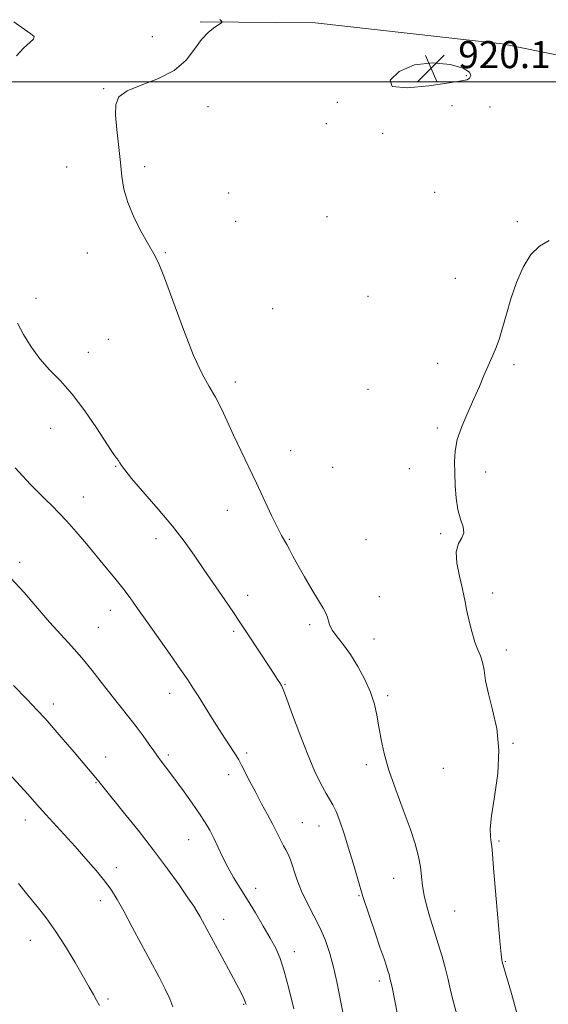
# Model space of a CAD drawing. Extents: x 2099800 to 2102700, y 317300 to 320200.
# Drawn here: x 2101515 to 2101671, y 319228 to 319518 of the extents above; entities that cross this region are included whole.
import ezdxf

# ---------------------------------------------------------------- set-up
doc = ezdxf.new("R2010")
doc.units = 0
doc.header["$MEASUREMENT"] = 0
for name, color, linetype, lineweight in [('32000', 7, 'Continuous', 0), ('DTM HARD BREAKLINE', 7, 'Continuous', 0), ('DTM SPOT ELEVATION', 2, 'Continuous', 13), ('INDEX CONTOUR', 41, 'Continuous', 13), ('INTERMEDIATE CONTOUR', 44, 'Continuous', 0), ('SPOT ELEVATION', 7, 'Continuous', 0)]:
    doc.layers.add(name, color=color, linetype=linetype, lineweight=lineweight)
doc.styles.add('Style-ITALICS', font='ITALICS.shx')

# ---------------------------------------------------------------- blocks, each defined once
blk = doc.blocks.new('SPOT')
at = {"layer": 'SPOT ELEVATION'}
for p, q in [((-3.91, -3.91), (3.82, 3.81)), ((-1.65, 3.77), (1.72, -3.93))]:
    blk.add_line(p, q, dxfattribs=at)

msp = doc.modelspace()

# ---------------------------------------------------------------- linework, layer by layer
at = {"layer": '32000', "flags": 128}
msp.add_lwpolyline([(2102500, 319500), (2100000, 319500)], dxfattribs=at)
at = {"layer": 'DTM HARD BREAKLINE'}
msp.add_polyline3d([(2101568.26, 319517.73, 920.13), (2101602.24, 319517.43, 919.48), (2101657.51, 319511.27, 919.02), (2101700.06, 319502.55, 918.18), (2101737.09, 319499.86, 917.66), (2101775.34, 319496.57, 917.53), (2101804.54, 319488.34, 917.27)], dxfattribs=at)
at = {"layer": 'DTM SPOT ELEVATION'}
for p in [(2101554.16, 319513.33, 920.8), (2101646.87, 319501.86, 920.3), (2101539.84, 319498.04, 920.1), (2101570.61, 319492.66, 919.3), (2101608.78, 319493.98, 919.9), (2101642.65, 319493, 918.4), (2101653.91, 319492.57, 918.2), (2101605.57, 319487.68, 918.7), (2101622.19, 319484.82, 918.4), (2101528.9, 319474.92, 920.7), (2101551.93, 319474.97, 919.7), (2101576.75, 319467.21, 919.1), (2101637.57, 319467.4, 918.4), (2101605.71, 319460.17, 918.8), (2101578.77, 319458.8, 919.1), (2101661.99, 319458.71, 918.1), (2101535.04, 319449.45, 920.5), (2101558.03, 319449.61, 919.9), (2101643.65, 319441.97, 918.3), (2101519.84, 319436.08, 921.6), (2101617.83, 319436.7, 918.4), (2101589.69, 319433.05, 919.1), (2101541.16, 319423.98, 920.9), (2101535.3, 319420.11, 921.3), (2101638.43, 319416.91, 918.2), (2101660.92, 319416.53, 917.9), (2101578.73, 319411.4, 919.6), (2101617.91, 319409.23, 918.4), (2101524.18, 319397.66, 922.8), (2101638.29, 319397.78, 918.1), (2101595.06, 319391.06, 919.3), (2101543.33, 319386.47, 922.1), (2101607.46, 319386.19, 919.2), (2101630.08, 319385.74, 918.3), (2101652.57, 319384.8, 917.8), (2101533.85, 319377.4, 923.3), (2101576.33, 319373.51, 920.6), (2101639.3, 319366.57, 918.1), (2101555.28, 319365.11, 922.6), (2101594.63, 319364.96, 919.9), (2101617.24, 319364.82, 918.9), (2101515.04, 319358.13, 925.6), (2101654.66, 319349.1, 917.6), (2101582.36, 319348.38, 921.4), (2101621.25, 319348.01, 919.2), (2101541.81, 319343.97, 924.6), (2101538.26, 319338.91, 925.1), (2101578.17, 319337.73, 922.3), (2101600.66, 319339.75, 920.3), (2101619.65, 319335.51, 919.3), (2101658.7, 319332.19, 917.6), (2101593.4, 319322.12, 921.9), (2101559.32, 319319.41, 924.6), (2101623.68, 319318.7, 919.7), (2101525, 319316.33, 927.5), (2101660.66, 319304.68, 917.9), (2101540.44, 319300.64, 927.3), (2101558.92, 319301.26, 925.7), (2101582.08, 319301.77, 923.7), (2101617.33, 319298.37, 920.4), (2101640.1, 319297.28, 918.8), (2101576.7, 319295.38, 924.5), (2101537.54, 319293, 928.1), (2101516.71, 319282.05, 930.6), (2101598.46, 319281.21, 923.1), (2101603.41, 319280.21, 922.8), (2101564.91, 319276.24, 926.8), (2101656.51, 319275.82, 917.8), (2101543.54, 319267.92, 929.5), (2101625.4, 319264.78, 920.8), (2101584.7, 319261.89, 925.4), (2101615.17, 319259.69, 922.1), (2101538.83, 319258.15, 930.5), (2101643.47, 319255.18, 919.1), (2101575.21, 319252.7, 927.4), (2101518.14, 319246.46, 932.8), (2101596.14, 319243.16, 925.4), (2101658.38, 319240.14, 917.9), (2101621.23, 319234.47, 922.4), (2101541.1, 319229.16, 931.7), (2101581.19, 319227.62, 928.1)]:
    msp.add_point(p, dxfattribs=at)
at = {"layer": 'INDEX CONTOUR'}
for points in [[(2101644.183, 319224.171, 920), (2101643.103, 319228.203, 920), (2101642.245, 319231.686, 920), (2101641.504, 319234.872, 920), (2101640.709, 319238.115, 920), (2101639.732, 319241.683, 920), (2101638.612, 319245.478, 920), (2101637.428, 319249.314, 920), (2101636.265, 319253.024, 920), (2101635.234, 319256.516, 920), (2101634.452, 319259.718, 920), (2101633.983, 319262.604, 920), (2101633.676, 319265.345, 920), (2101633.328, 319268.156, 920), (2101632.746, 319271.267, 920), (2101631.783, 319274.951, 920), (2101630.306, 319279.49, 920), (2101628.277, 319285.007, 920), (2101626.045, 319290.972, 920), (2101624.055, 319296.693, 920), (2101622.644, 319301.628, 920), (2101621.717, 319305.838, 920), (2101621.068, 319309.535, 920), (2101620.487, 319312.935, 920), (2101619.75, 319316.266, 920), (2101618.624, 319319.76, 920), (2101616.958, 319323.55, 920), (2101614.908, 319327.376, 920), (2101612.706, 319330.877, 920), (2101610.582, 319333.773, 920), (2101608.74, 319336.098, 920), (2101607.381, 319337.97, 920), (2101606.621, 319339.5, 920), (2101606.243, 319340.789, 920), (2101605.945, 319341.935, 920), (2101605.453, 319343.087, 920), (2101604.591, 319344.594, 920), (2101603.211, 319346.858, 920), (2101601.26, 319350.097, 920), (2101599.076, 319353.798, 920), (2101597.096, 319357.268, 920), (2101595.65, 319359.96, 920), (2101594.649, 319361.929, 920), (2101593.9, 319363.376, 920), (2101592.359, 319366.035, 920), (2101591.142, 319368.365, 920), (2101589.409, 319371.966, 920), (2101584.947, 319381.478, 920), (2101580.294, 319391.19, 920), (2101578.187, 319395.666, 920), (2101576.318, 319399.775, 920), (2101574.591, 319403.504, 920), (2101572.867, 319406.86, 920), (2101571.011, 319410.015, 920), (2101568.884, 319413.812, 920), (2101566.348, 319419.257, 920), (2101563.371, 319426.863, 920), (2101557.79, 319442.174, 920), (2101556.017, 319446.53, 920), (2101554.648, 319449.213, 920), (2101553.122, 319451.797, 920), (2101551.062, 319455.473, 920), (2101548.82, 319459.901, 920), (2101546.934, 319464.356, 920), (2101545.791, 319468.324, 920), (2101545.184, 319472.115, 920), (2101544.757, 319476.249, 920), (2101543.719, 319485.944, 920), (2101543.36, 319490.235, 920), (2101543.398, 319493.366, 920), (2101544.34, 319495.586, 920), (2101546.757, 319497.341, 920), (2101550.928, 319499.046, 920), (2101555.962, 319500.983, 920), (2101560.675, 319503.399, 920), (2101564.167, 319506.415, 920), (2101566.682, 319509.635, 920), (2101568.75, 319512.532, 920), (2101570.767, 319514.692, 920), (2101572.6, 319516.143, 920), (2101573.985, 319517.026, 920), (2101574.704, 319517.507, 920), (2101574.736, 319517.871, 920), (2101574.111, 319518.429, 920)], [(2101647.845, 319501.11, 920), (2101648.237, 319501.881, 920), (2101647.864, 319502.907, 920), (2101645.978, 319504.059, 920), (2101642.127, 319505.134, 920), (2101637.016, 319505.647, 920), (2101631.639, 319505.04, 920), (2101627.036, 319503.042, 920), (2101624.405, 319500.522, 920), (2101624.993, 319498.636, 920), (2101629.422, 319498.222, 920), (2101635.856, 319498.838, 920), (2101641.832, 319499.721, 920), (2101645.465, 319500.287, 920), (2101647.147, 319500.652, 920), (2101647.845, 319501.11, 920)], [(2101560.244, 319226.823, 930), (2101559.319, 319229.214, 930), (2101557.978, 319232.063, 930), (2101556.155, 319235.584, 930), (2101548.281, 319250.413, 930), (2101545.76, 319255.098, 930), (2101543.803, 319258.583, 930), (2101542.083, 319261.307, 930), (2101540.13, 319263.959, 930), (2101537.594, 319267.072, 930), (2101534.596, 319270.56, 930), (2101531.379, 319274.181, 930), (2101528.181, 319277.701, 930), (2101522.749, 319283.623, 930), (2101520.848, 319285.74, 930), (2101517.304, 319289.726, 930), (2101511.976, 319295.583, 930)]]:
    msp.add_polyline3d(points, dxfattribs=at)
at = {"layer": 'INTERMEDIATE CONTOUR'}
for points in [[(2101514.053, 319507.668, 922), (2101516.183, 319509.982, 922), (2101519.08, 319512.594, 922), (2101519.302, 319513.387, 922), (2101518.353, 319514.249, 922), (2101516.302, 319515.58, 922), (2101513.295, 319517.8, 922)], [(2101662.005, 319224.293, 918), (2101660.24, 319230.748, 918), (2101657.498, 319240.178, 918), (2101657.385, 319240.707, 918), (2101657.165, 319242.415, 918), (2101656.768, 319246.372, 918), (2101656.166, 319253.108, 918), (2101655.495, 319260.989, 918), (2101654.931, 319267.843, 918), (2101654.601, 319272.051, 918), (2101654.418, 319274.221, 918), (2101654.246, 319275.515, 918), (2101654.016, 319277.003, 918), (2101653.937, 319279.376, 918), (2101654.287, 319283.232, 918), (2101655.19, 319288.908, 918), (2101656.155, 319295.71, 918), (2101656.538, 319302.683, 918), (2101655.906, 319309.028, 918), (2101654.657, 319314.568, 918), (2101653.401, 319319.282, 918), (2101652.597, 319323.164, 918), (2101652.119, 319326.269, 918), (2101651.688, 319328.668, 918), (2101651.086, 319330.514, 918), (2101650.31, 319332.292, 918), (2101649.416, 319334.568, 918), (2101648.472, 319337.693, 918), (2101647.596, 319341.157, 918), (2101646.918, 319344.235, 918), (2101646.507, 319346.453, 918), (2101646.175, 319348.35, 918), (2101645.671, 319350.715, 918), (2101644.864, 319354.068, 918), (2101644.12, 319357.855, 918), (2101643.923, 319361.247, 918), (2101644.563, 319363.645, 918), (2101645.545, 319365.342, 918), (2101646.176, 319366.855, 918), (2101645.962, 319368.638, 918), (2101645.195, 319370.875, 918), (2101644.368, 319373.686, 918), (2101643.862, 319377.105, 918), (2101643.629, 319380.828, 918), (2101643.512, 319384.467, 918), (2101643.425, 319387.759, 918), (2101643.572, 319390.936, 918), (2101644.23, 319394.357, 918), (2101645.568, 319398.262, 918), (2101647.329, 319402.414, 918), (2101649.149, 319406.455, 918), (2101650.739, 319410.095, 918), (2101652.102, 319413.302, 918), (2101653.317, 319416.112, 918), (2101654.45, 319418.612, 918), (2101655.53, 319421.102, 918), (2101656.574, 319423.938, 918), (2101657.614, 319427.394, 918), (2101658.743, 319431.439, 918), (2101660.071, 319435.963, 918), (2101661.691, 319440.77, 918), (2101663.631, 319445.334, 918), (2101665.906, 319449.042, 918), (2101668.508, 319451.497, 918), (2101671.354, 319453.171, 918)], [(2101626.588, 319224.622, 922), (2101624.962, 319232.604, 922), (2101624.451, 319234.96, 922), (2101624.092, 319236.375, 922), (2101623.751, 319237.49, 922), (2101623.294, 319238.901, 922), (2101622.587, 319241.018, 922), (2101621.495, 319244.209, 922), (2101619.953, 319248.674, 922), (2101618.16, 319253.949, 922), (2101616.384, 319259.402, 922), (2101614.831, 319264.522, 922), (2101613.452, 319269.275, 922), (2101612.138, 319273.749, 922), (2101610.815, 319277.964, 922), (2101609.544, 319281.67, 922), (2101608.426, 319284.549, 922), (2101607.502, 319286.462, 922), (2101605.48, 319289.848, 922), (2101603.971, 319292.685, 922), (2101602.107, 319296.592, 922), (2101599.979, 319301.544, 922), (2101597.715, 319307.338, 922), (2101595.588, 319313.071, 922), (2101593.91, 319317.666, 922), (2101592.886, 319320.366, 922), (2101592.297, 319321.7, 922), (2101591.819, 319322.515, 922), (2101591.161, 319323.55, 922), (2101590.157, 319325.102, 922), (2101588.675, 319327.357, 922), (2101582.556, 319336.572, 922), (2101579.83, 319340.747, 922), (2101578.105, 319343.316, 922), (2101575.573, 319347.01, 922), (2101569.407, 319355.982, 922), (2101566.531, 319360.191, 922), (2101563.589, 319364.324, 922), (2101560.122, 319368.812, 922), (2101555.898, 319373.873, 922), (2101548.077, 319382.92, 922), (2101546.018, 319385.432, 922), (2101545.062, 319386.761, 922), (2101544.611, 319387.512, 922), (2101544.178, 319388.183, 922), (2101543.715, 319388.836, 922), (2101542.843, 319390.014, 922), (2101542.043, 319391.192, 922), (2101537.708, 319397.808, 922), (2101534.238, 319402.871, 922), (2101530.535, 319407.767, 922), (2101527.032, 319411.697, 922), (2101523.828, 319414.976, 922), (2101520.941, 319418.196, 922), (2101518.389, 319421.775, 922), (2101516.192, 319425.436, 922), (2101514.374, 319428.728, 922)], [(2101610.513, 319224.786, 924), (2101608.634, 319234.179, 924), (2101607.66, 319238.567, 924), (2101606.563, 319242.633, 924), (2101605.272, 319246.449, 924), (2101603.721, 319250.125, 924), (2101601.895, 319253.753, 924), (2101599.988, 319257.361, 924), (2101598.249, 319260.959, 924), (2101596.868, 319264.502, 924), (2101594.967, 319270.271, 924), (2101594.259, 319271.974, 924), (2101593.596, 319273.183, 924), (2101592.896, 319274.393, 924), (2101592.078, 319276.012, 924), (2101591.067, 319278.107, 924), (2101589.791, 319280.662, 924), (2101588.215, 319283.629, 924), (2101586.465, 319286.842, 924), (2101584.708, 319290.109, 924), (2101583.09, 319293.233, 924), (2101580.555, 319298.251, 924), (2101579.706, 319299.837, 924), (2101578.979, 319301.058, 924), (2101578.163, 319302.3, 924), (2101577.082, 319303.898, 924), (2101575.676, 319306.003, 924), (2101573.912, 319308.718, 924), (2101571.818, 319312.037, 924), (2101567.717, 319318.648, 924), (2101566.189, 319321.087, 924), (2101564.645, 319323.436, 924), (2101562.523, 319326.518, 924), (2101559.462, 319330.867, 924), (2101552.545, 319340.645, 924), (2101549.837, 319344.503, 924), (2101547.6, 319347.648, 924), (2101545.473, 319350.498, 924), (2101543.153, 319353.415, 924), (2101540.58, 319356.528, 924), (2101534.716, 319363.549, 924), (2101531.687, 319367.143, 924), (2101528.93, 319370.3, 924), (2101526.626, 319372.761, 924), (2101524.61, 319374.768, 924), (2101522.636, 319376.694, 924), (2101520.51, 319378.83, 924), (2101518.263, 319381.155, 924), (2101515.978, 319383.573, 924), (2101513.712, 319385.992, 924)], [(2101596, 319226.286, 926), (2101594.521, 319232.238, 926), (2101593.134, 319237.356, 926), (2101591.895, 319241.157, 926), (2101590.609, 319244.165, 926), (2101589.019, 319247.155, 926), (2101586.957, 319250.702, 926), (2101584.608, 319254.597, 926), (2101582.249, 319258.432, 926), (2101580.102, 319261.897, 926), (2101578.189, 319265.063, 926), (2101576.482, 319268.101, 926), (2101574.951, 319271.127, 926), (2101572.314, 319276.699, 926), (2101571.125, 319279.03, 926), (2101569.806, 319281.308, 926), (2101568.127, 319283.89, 926), (2101565.955, 319287.002, 926), (2101563.545, 319290.343, 926), (2101559.345, 319296.053, 926), (2101556.833, 319299.415, 926), (2101555.487, 319301.184, 926), (2101554.6, 319302.413, 926), (2101553.221, 319304.363, 926), (2101551.431, 319306.866, 926), (2101549.388, 319309.629, 926), (2101547.212, 319312.438, 926), (2101542.304, 319318.635, 926), (2101539.468, 319322.286, 926), (2101536.452, 319326.127, 926), (2101533.376, 319329.872, 926), (2101530.318, 319333.339, 926), (2101527.183, 319336.76, 926), (2101523.837, 319340.467, 926), (2101516.31, 319349.167, 926), (2101512.331, 319353.575, 926)], [(2101581.862, 319227.517, 928), (2101581.588, 319228.363, 928), (2101581.176, 319229.341, 928), (2101580.381, 319230.958, 928), (2101578.923, 319233.737, 928), (2101576.669, 319237.939, 928), (2101568.99, 319252.171, 928), (2101568.214, 319253.581, 928), (2101567.459, 319254.876, 928), (2101566.401, 319256.547, 928), (2101564.704, 319259.082, 928), (2101562.116, 319262.838, 928), (2101558.694, 319267.634, 928), (2101554.576, 319273.155, 928), (2101549.999, 319279.005, 928), (2101545.589, 319284.478, 928), (2101539.963, 319291.383, 928), (2101537.988, 319293.86, 928), (2101531.106, 319302.011, 928), (2101527.902, 319305.776, 928), (2101524.905, 319309.265, 928), (2101522.509, 319311.989, 928), (2101520.207, 319314.492, 928), (2101517.264, 319317.576, 928), (2101513.224, 319321.766, 928)], [(2101538.54, 319227.193, 932), (2101537.735, 319228.765, 932), (2101536.802, 319230.462, 932), (2101535.545, 319232.672, 932), (2101531.365, 319239.939, 932), (2101528.552, 319244.663, 932), (2101525.634, 319249.231, 932), (2101522.846, 319253.116, 932), (2101520.151, 319256.519, 932), (2101517.444, 319259.819, 932), (2101514.655, 319263.301, 932)]]:
    msp.add_polyline3d(points, dxfattribs=at)

# ---------------------------------------------------------------- block references
at = {"layer": 'SPOT ELEVATION'}
msp.add_blockref('SPOT', (2101636.506, 319504.076, 920.129), dxfattribs=at)

# ---------------------------------------------------------------- texts
at = {"layer": 'SPOT ELEVATION', "style": 'Style-ITALICS'}
msp.add_text('920.1', height=8, dxfattribs=at).set_placement((2101644.506, 319504.076, 920.129))

doc.saveas('drawing.dxf')
